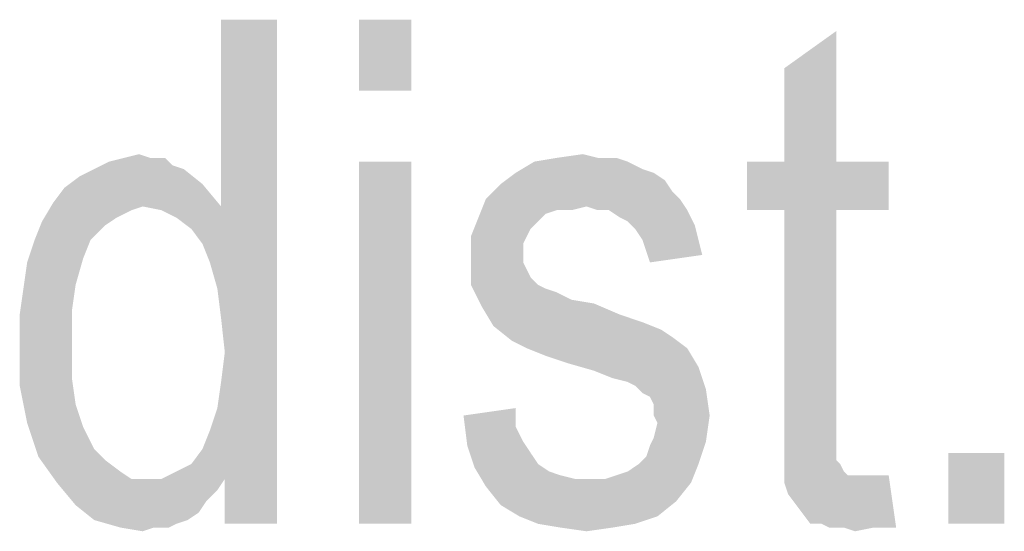
# Model space of a CAD drawing. Units: millimetres. Extents: x 0 to 420, y 0 to 297.
# Drawn here: x 325 to 331, y 79 to 83 of the extents above; entities that cross this region are included whole.
import ezdxf

# ---------------------------------------------------------------- set-up
doc = ezdxf.new("R2010")
doc.units = ezdxf.units.MM
doc.header["$LTSCALE"] = 23.1
doc.layers.add('12_DETAIL_ITEMS', color=7, linetype='CONTINUOUS')

# ---------------------------------------------------------------- blocks, each defined once
blk = doc.blocks.new('SEC_TEXT_BL3', base_point=(333.1729, 82.9452))
at = {"layer": '12_DETAIL_ITEMS', "color": 2, "linetype": 'CONTINUOUS'}
for points in [[(325.8914, 80.8906), (325.9692, 81.2794), (326.3581, 82.5757)], [(325.9432, 80.7091), (325.8914, 80.8906), (326.3581, 82.5757)], [(325.9692, 80.5017), (325.9432, 80.7091), (326.3581, 82.5757)], [(325.9432, 79.8794), (325.9692, 80.0609), (326.3581, 82.5757)], [(325.9951, 79.3869), (325.9432, 79.8794), (326.3581, 82.5757)], [(326.3581, 82.5757), (325.9692, 81.2794), (325.9692, 82.5757)], [(325.9951, 80.2683), (325.9692, 80.5017), (326.3581, 82.5757)], [(325.9692, 80.0609), (325.9951, 80.2683), (326.3581, 82.5757)], [(325.9951, 79.0757), (325.9951, 79.3869), (326.3581, 82.5757)], [(325.9951, 79.0757), (326.3581, 82.5757), (326.3581, 79.0757)], [(327.2914, 82.5757), (326.9284, 82.0832), (326.9284, 82.5757)], [(326.9284, 82.0832), (327.2914, 82.5757), (327.2914, 82.0832)], [(329.884, 81.5906), (329.884, 82.2387), (330.247, 82.498)], [(329.884, 81.5906), (330.247, 82.498), (330.247, 81.5906)], [(325.6321, 81.5646), (325.0877, 81.5387), (325.1914, 81.5906)], [(325.4766, 81.6165), (325.5803, 81.6165), (325.1914, 81.5906)], [(325.4766, 81.6165), (325.1914, 81.5906), (325.2951, 81.6165)], [(325.1914, 81.5906), (325.5803, 81.6165), (325.6321, 81.5646)], [(325.2951, 81.6165), (325.3988, 81.6424), (325.4766, 81.6165)], [(327.2914, 81.5906), (326.9284, 79.0757), (326.9284, 81.5906)], [(326.9284, 79.0757), (327.2914, 81.5906), (327.2914, 79.0757)], [(328.7951, 81.5906), (328.8988, 81.5387), (328.0173, 81.5128)], [(328.7951, 81.5906), (328.0173, 81.5128), (328.147, 81.5906)], [(328.5877, 81.6165), (328.7173, 81.6165), (328.147, 81.5906)], [(328.5877, 81.6165), (328.147, 81.5906), (328.3025, 81.6165)], [(328.147, 81.5906), (328.7173, 81.6165), (328.7951, 81.5906)], [(328.3025, 81.6165), (328.484, 81.6424), (328.5877, 81.6165)], [(330.247, 81.5906), (330.6099, 81.5906), (329.6247, 81.2535)], [(329.884, 81.5906), (330.247, 81.5906), (329.6247, 81.2535)], [(329.884, 81.5906), (329.6247, 81.2535), (329.6247, 81.5906)], [(329.884, 81.2535), (329.6247, 81.2535), (330.6099, 81.5906)], [(330.247, 81.2535), (329.884, 81.2535), (330.6099, 81.5906)], [(330.247, 81.2535), (330.6099, 81.5906), (330.6099, 81.2535)], [(325.7099, 81.5387), (324.984, 81.4869), (325.0877, 81.5387)], [(324.984, 81.4869), (325.7099, 81.5387), (325.8395, 81.435)], [(325.0877, 81.5387), (325.6321, 81.5646), (325.7099, 81.5387)], [(328.0173, 81.5128), (328.8988, 81.5387), (328.9766, 81.5128)], [(325.8395, 81.435), (324.8803, 81.4091), (324.984, 81.4869)], [(328.9766, 81.5128), (329.0544, 81.4609), (327.9136, 81.435)], [(328.9766, 81.5128), (327.9136, 81.435), (328.0173, 81.5128)], [(327.9136, 81.435), (329.0544, 81.4609), (329.1062, 81.3832)], [(324.8025, 81.3054), (324.8803, 81.4091), (325.8395, 81.435)], [(325.4247, 81.2794), (324.8025, 81.3054), (325.8395, 81.435)], [(325.4247, 81.2794), (325.8395, 81.435), (325.9692, 81.2794)], [(329.1062, 81.3832), (327.8099, 81.3313), (327.9136, 81.435)], [(327.8099, 81.3313), (329.1062, 81.3832), (329.1581, 81.3313)], [(328.5099, 81.2794), (327.7581, 81.2017), (327.8099, 81.3313)], [(327.8099, 81.3313), (329.1581, 81.3313), (328.5099, 81.2794)], [(328.5877, 81.2535), (328.5099, 81.2794), (329.1581, 81.3313)], [(328.6655, 81.2535), (328.5877, 81.2535), (329.1581, 81.3313)], [(328.6655, 81.2535), (329.1581, 81.3313), (329.2099, 81.2535)], [(325.4247, 81.2794), (324.7247, 81.1757), (324.8025, 81.3054)], [(325.4247, 81.2794), (325.347, 81.2535), (324.7247, 81.1757)], [(325.347, 81.2535), (325.2432, 81.2017), (324.7247, 81.1757)], [(325.9692, 81.2794), (325.5544, 81.2535), (325.4247, 81.2794)], [(325.6581, 81.2017), (325.5544, 81.2535), (325.9692, 81.2794)], [(325.7618, 81.1239), (325.6581, 81.2017), (325.9692, 81.2794)], [(325.8395, 81.0202), (325.7618, 81.1239), (325.9692, 81.2794)], [(325.8914, 80.8906), (325.8395, 81.0202), (325.9692, 81.2794)], [(328.5099, 81.2794), (328.3025, 81.2535), (327.7581, 81.2017)], [(328.3025, 81.2535), (328.2247, 81.2276), (327.7581, 81.2017)], [(328.3025, 81.2535), (328.5099, 81.2794), (328.4062, 81.2535)], [(329.2099, 81.2535), (328.7432, 81.2017), (328.6655, 81.2535)], [(328.7951, 81.1757), (328.7432, 81.2017), (329.2099, 81.2535)], [(328.7951, 81.1757), (329.2099, 81.2535), (329.2618, 81.1498)], [(330.247, 81.2535), (329.884, 79.7757), (329.884, 81.2535)], [(329.884, 79.7757), (330.247, 81.2535), (330.247, 79.7498)], [(325.1655, 81.1498), (324.6729, 81.0461), (324.7247, 81.1757)], [(324.7247, 81.1757), (325.2432, 81.2017), (325.1655, 81.1498)], [(328.1729, 81.1757), (327.7062, 81.072), (327.7581, 81.2017)], [(328.1729, 81.1757), (328.121, 81.1239), (327.7062, 81.072)], [(327.7581, 81.2017), (328.2247, 81.2276), (328.1729, 81.1757)], [(329.2618, 81.1498), (328.847, 81.1239), (328.7951, 81.1757)], [(324.6729, 81.0461), (325.1655, 81.1498), (325.0618, 81.0461)], [(327.7062, 81.072), (328.121, 81.1239), (328.0951, 81.072)], [(328.8988, 81.0461), (328.847, 81.1239), (329.2618, 81.1498)], [(328.8988, 81.0461), (329.2618, 81.1498), (329.2877, 81.0461)], [(325.0618, 81.0461), (325.0099, 80.9165), (324.621, 80.8906)], [(325.0618, 81.0461), (324.621, 80.8906), (324.6729, 81.0461)], [(328.0951, 81.072), (328.0692, 81.0202), (327.7062, 80.9165)], [(328.0951, 81.072), (327.7062, 80.9165), (327.7062, 81.072)], [(329.2877, 81.0461), (328.9247, 80.9683), (328.8988, 81.0461)], [(328.9247, 80.9683), (329.2877, 81.0461), (329.3136, 80.9424)], [(328.0692, 81.0202), (328.0692, 80.9424), (327.7062, 80.9165)], [(324.621, 80.8906), (325.0099, 80.9165), (324.9581, 80.735)], [(327.7062, 80.9165), (328.0692, 80.9424), (328.0692, 80.8906)], [(328.0692, 80.8906), (327.7062, 80.735), (327.7062, 80.9165)], [(329.3136, 80.9424), (328.9507, 80.8906), (328.9247, 80.9683)], [(324.9581, 80.735), (324.5951, 80.7091), (324.621, 80.8906)], [(328.0692, 80.8906), (328.0951, 80.8387), (327.7062, 80.735)], [(328.0951, 80.8387), (328.121, 80.7869), (327.7062, 80.735)], [(327.7062, 80.735), (328.121, 80.7869), (328.1729, 80.735)], [(324.9321, 80.5535), (324.5692, 80.5276), (324.5951, 80.7091)], [(324.5951, 80.7091), (324.9581, 80.735), (324.9321, 80.5535)], [(328.1729, 80.735), (327.784, 80.5794), (327.7062, 80.735)], [(328.1729, 80.735), (328.2247, 80.7091), (327.784, 80.5794)], [(328.2247, 80.7091), (328.3025, 80.6832), (327.784, 80.5794)], [(328.3025, 80.6832), (328.4062, 80.6313), (327.784, 80.5794)], [(328.4062, 80.6313), (328.5618, 80.6054), (327.784, 80.5794)], [(327.784, 80.5794), (328.5618, 80.6054), (328.7432, 80.5276)], [(328.7432, 80.5276), (327.8618, 80.4498), (327.784, 80.5794)], [(324.5692, 80.3202), (324.5692, 80.5276), (324.9321, 80.5535)], [(324.5692, 80.3202), (324.9321, 80.5535), (324.9321, 80.3202)], [(328.7432, 80.5276), (328.8988, 80.4757), (327.8618, 80.4498)], [(327.8618, 80.4498), (328.8988, 80.4757), (329.0284, 80.4239)], [(329.0284, 80.4239), (327.9914, 80.3461), (327.8618, 80.4498)], [(329.0284, 80.4239), (329.1062, 80.372), (327.9914, 80.3461)], [(328.0951, 80.2943), (327.9914, 80.3461), (329.1062, 80.372)], [(328.0951, 80.2943), (329.1062, 80.372), (329.2099, 80.2943)], [(324.9321, 80.3202), (324.9321, 80.0869), (324.5692, 80.035)], [(324.9321, 80.3202), (324.5692, 80.035), (324.5692, 80.3202)], [(329.2099, 80.2943), (328.2247, 80.2424), (328.0951, 80.2943)], [(328.3803, 80.1906), (328.2247, 80.2424), (329.2099, 80.2943)], [(328.3803, 80.1906), (329.2099, 80.2943), (329.2877, 80.1646)], [(329.2877, 80.1646), (328.5618, 80.1387), (328.3803, 80.1906)], [(328.6914, 80.0869), (328.5618, 80.1387), (329.2877, 80.1646)], [(328.7951, 80.0609), (328.6914, 80.0869), (329.2877, 80.1646)], [(328.847, 80.035), (328.7951, 80.0609), (329.2877, 80.1646)], [(328.847, 80.035), (329.2877, 80.1646), (329.3395, 80.0091)], [(324.5692, 80.035), (324.9321, 80.0869), (324.9581, 79.9054)], [(324.9581, 79.9054), (324.621, 79.7757), (324.5692, 80.035)], [(329.3395, 80.0091), (328.8988, 79.9832), (328.847, 80.035)], [(328.9507, 79.9572), (328.8988, 79.9832), (329.3395, 80.0091)], [(328.9766, 79.9054), (328.9507, 79.9572), (329.3395, 80.0091)], [(328.9766, 79.8276), (328.9766, 79.9054), (329.3395, 80.0091)], [(328.9766, 79.8276), (329.3395, 80.0091), (329.3655, 79.8276)], [(324.621, 79.7757), (324.9581, 79.9054), (325.0099, 79.7498)], [(325.9951, 79.3869), (325.8914, 79.7239), (325.9432, 79.8794)], [(327.6544, 79.8276), (328.0173, 79.8794), (328.0173, 79.7498)], [(328.0173, 79.7498), (327.6803, 79.6202), (327.6544, 79.8276)], [(329.3655, 79.8276), (329.0025, 79.7757), (328.9766, 79.8276)], [(328.9766, 79.672), (329.0025, 79.7757), (329.3655, 79.8276)], [(328.9766, 79.672), (329.3655, 79.8276), (329.3395, 79.6461)], [(325.0099, 79.7498), (324.6988, 79.5424), (324.621, 79.7757)], [(325.0099, 79.7498), (325.0877, 79.5943), (324.6988, 79.5424)], [(328.0173, 79.7498), (328.0692, 79.6461), (327.6803, 79.6202)], [(330.247, 79.7498), (329.884, 79.6202), (329.884, 79.7757)], [(330.247, 79.7498), (330.247, 79.6461), (329.884, 79.6202)], [(325.9951, 79.3869), (325.8395, 79.5943), (325.8914, 79.7239)], [(329.3395, 79.6461), (328.9507, 79.6202), (328.9766, 79.672)], [(327.6803, 79.6202), (328.0692, 79.6461), (328.121, 79.5683)], [(328.121, 79.5683), (327.7321, 79.4646), (327.6803, 79.6202)], [(328.8729, 79.4906), (328.9247, 79.5424), (329.3395, 79.6461)], [(328.8729, 79.4906), (329.3395, 79.6461), (329.2877, 79.4906)], [(328.9247, 79.5424), (328.9507, 79.6202), (329.3395, 79.6461)], [(329.884, 79.6202), (330.247, 79.6461), (330.247, 79.5943)], [(330.247, 79.5943), (329.884, 79.4646), (329.884, 79.6202)], [(324.6988, 79.5424), (325.0877, 79.5943), (325.1655, 79.5165)], [(325.1655, 79.5165), (324.8284, 79.3609), (324.6988, 79.5424)], [(325.9951, 79.3869), (325.7618, 79.4906), (325.8395, 79.5943)], [(328.121, 79.5683), (328.1729, 79.4906), (327.7321, 79.4646)], [(330.247, 79.5943), (330.247, 79.5165), (329.884, 79.4646)], [(331.4136, 79.5683), (331.0247, 79.0757), (331.0247, 79.5683)], [(331.0247, 79.0757), (331.4136, 79.5683), (331.4136, 79.0757)], [(325.1655, 79.5165), (325.2692, 79.4387), (324.8284, 79.3609)], [(325.5544, 79.3869), (325.6581, 79.4387), (325.7618, 79.4906)], [(325.9951, 79.3869), (325.5544, 79.3869), (325.7618, 79.4906)], [(327.7321, 79.4646), (328.1729, 79.4906), (328.2507, 79.4387)], [(328.2507, 79.4387), (327.8099, 79.335), (327.7321, 79.4646)], [(328.6395, 79.3869), (328.7173, 79.4128), (329.2877, 79.4906)], [(328.6395, 79.3869), (329.2877, 79.4906), (329.2358, 79.3609)], [(328.7173, 79.4128), (328.7951, 79.4387), (329.2877, 79.4906)], [(329.2877, 79.4906), (328.7951, 79.4387), (328.8729, 79.4906)], [(330.247, 79.5165), (330.2729, 79.4906), (329.884, 79.4646)], [(329.884, 79.4646), (330.2729, 79.4906), (330.2988, 79.4387)], [(330.2988, 79.4387), (329.884, 79.3609), (329.884, 79.4646)], [(325.2692, 79.4387), (325.347, 79.3869), (324.8284, 79.3609)], [(328.2507, 79.4387), (328.3284, 79.4128), (327.8099, 79.335)], [(328.3284, 79.4128), (328.4321, 79.3869), (327.8099, 79.335)], [(330.2988, 79.4387), (330.3247, 79.4128), (329.884, 79.3609)], [(330.5062, 79.4128), (330.6099, 79.4128), (329.884, 79.3609)], [(330.4284, 79.4128), (330.5062, 79.4128), (329.884, 79.3609)], [(330.3766, 79.4128), (330.4284, 79.4128), (329.884, 79.3609)], [(330.3247, 79.4128), (330.3766, 79.4128), (329.884, 79.3609)], [(329.9099, 79.2832), (329.884, 79.3609), (330.6099, 79.4128)], [(329.9877, 79.1794), (329.9099, 79.2832), (330.6099, 79.4128)], [(330.0655, 79.0757), (329.9877, 79.1794), (330.6099, 79.4128)], [(330.1432, 79.0757), (330.0655, 79.0757), (330.6099, 79.4128)], [(330.1951, 79.0498), (330.1432, 79.0757), (330.6099, 79.4128)], [(330.2988, 79.0498), (330.1951, 79.0498), (330.6099, 79.4128)], [(330.5062, 79.0498), (330.2988, 79.0498), (330.6099, 79.4128)], [(330.5062, 79.0498), (330.6099, 79.4128), (330.6618, 79.0498)], [(325.5544, 79.3869), (325.9951, 79.3869), (324.8284, 79.3609)], [(325.4507, 79.3869), (325.5544, 79.3869), (324.8284, 79.3609)], [(325.347, 79.3869), (325.4507, 79.3869), (324.8284, 79.3609)], [(324.8284, 79.3609), (325.9951, 79.3869), (325.9432, 79.3091)], [(325.9432, 79.3091), (324.9581, 79.2054), (324.8284, 79.3609)], [(328.6395, 79.3869), (329.2358, 79.3609), (327.8099, 79.335)], [(328.5358, 79.3869), (328.6395, 79.3869), (327.8099, 79.335)], [(328.4321, 79.3869), (328.5358, 79.3869), (327.8099, 79.335)], [(327.8099, 79.335), (329.2358, 79.3609), (329.1321, 79.2313)], [(329.1321, 79.2313), (327.9136, 79.2054), (327.8099, 79.335)], [(325.9432, 79.3091), (325.8655, 79.2313), (324.9581, 79.2054)], [(324.9581, 79.2054), (325.8655, 79.2313), (325.8136, 79.1535)], [(325.8136, 79.1535), (325.0877, 79.1017), (324.9581, 79.2054)], [(328.0432, 79.1276), (327.9136, 79.2054), (329.1321, 79.2313)], [(328.0432, 79.1276), (329.1321, 79.2313), (329.0025, 79.1276)], [(325.0877, 79.1017), (325.8136, 79.1535), (325.7358, 79.1017)], [(329.0025, 79.1276), (328.1729, 79.0757), (328.0432, 79.1276)], [(328.1729, 79.0757), (329.0025, 79.1276), (328.847, 79.0757)], [(325.7358, 79.1017), (325.2692, 79.0498), (325.0877, 79.1017)], [(325.7358, 79.1017), (325.6581, 79.0757), (325.2692, 79.0498)], [(325.5025, 79.0498), (325.2692, 79.0498), (325.6581, 79.0757)], [(325.5025, 79.0498), (325.6581, 79.0757), (325.6062, 79.0498)], [(328.847, 79.0757), (328.3284, 79.0498), (328.1729, 79.0757)], [(328.3284, 79.0498), (328.847, 79.0757), (328.6914, 79.0498)], [(325.5025, 79.0498), (325.4247, 79.0239), (325.2692, 79.0498)], [(328.6914, 79.0498), (328.5099, 79.0239), (328.3284, 79.0498)], [(330.5062, 79.0498), (330.3766, 79.0239), (330.2988, 79.0498)]]:
    blk.add_solid(points, dxfattribs=at)

msp = doc.modelspace()

# ---------------------------------------------------------------- block references
at = {"layer": '12_DETAIL_ITEMS', "color": 2, "linetype": 'CONTINUOUS'}
msp.add_blockref('SEC_TEXT_BL3', (333.172859, 82.945188), dxfattribs=at)

doc.saveas('drawing.dxf')
